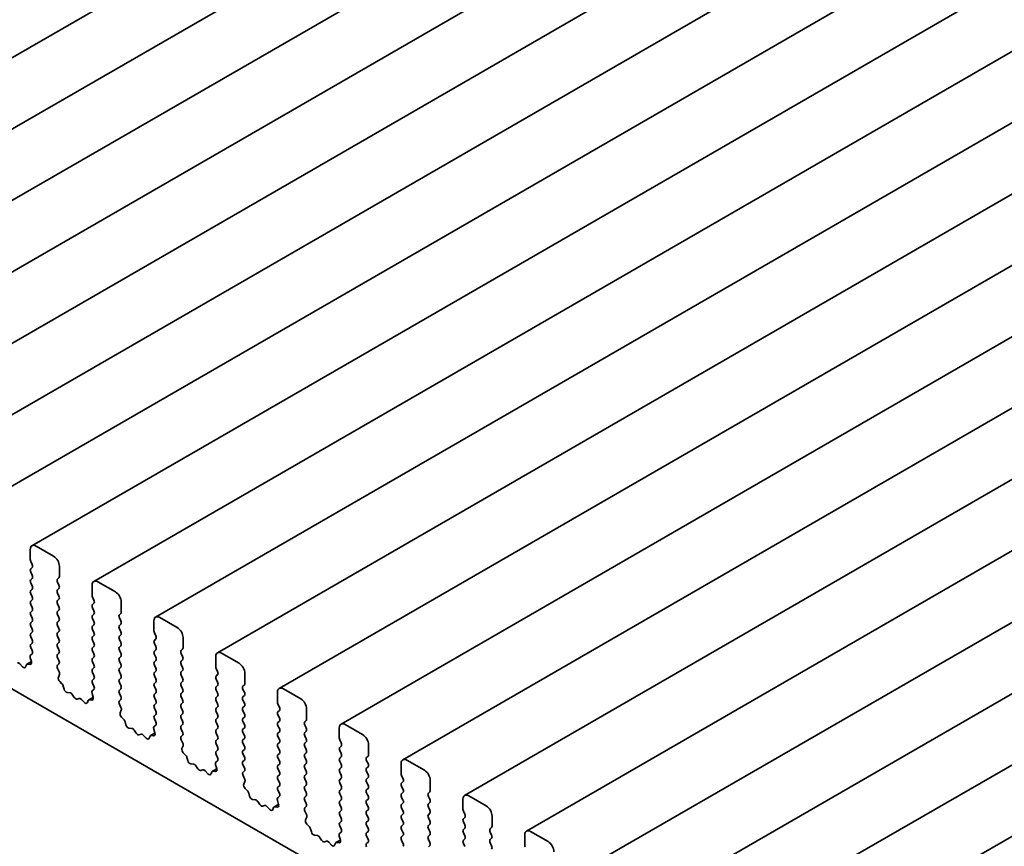
# Model space of a CAD drawing. Units: millimetres. Extents: x 0 to 7078, y 0 to 1405.
# Drawn here: x 628 to 678, y 271 to 313 of the extents above; entities that cross this region are included whole.
import ezdxf

# ---------------------------------------------------------------- set-up
doc = ezdxf.new("R2010")
doc.units = ezdxf.units.MM
doc.header["$LTSCALE"] = 2.5
doc.layers.add('Visible (ISO)', color=7, linetype='Continuous', lineweight=35)

msp = doc.modelspace()

# ---------------------------------------------------------------- linework, layer by layer
at = {"layer": 'Visible (ISO)'}
for p, q in [((799.7948, 410.0735), (607.1082, 298.8258)), ((802.9179, 408.2704), (610.2313, 297.0228)), ((806.0409, 406.4673), (613.3543, 295.2197)), ((809.164, 404.6642), (616.4774, 293.4166)), ((812.287, 402.8611), (619.6004, 291.6135)), ((815.4101, 401.058), (622.7235, 289.8104)), ((818.5331, 399.2549), (625.8465, 288.0073)), ((821.6562, 397.4518), (628.9696, 286.2042)), ((824.7793, 395.6487), (632.0927, 284.4011)), ((827.9023, 393.8456), (635.2157, 282.598)), ((831.0254, 392.0425), (638.3388, 280.7949)), ((834.1484, 390.2394), (641.4618, 278.9918)), ((837.2715, 388.4363), (644.5849, 277.1887)), ((840.3945, 386.6333), (647.7079, 275.3856)), ((843.5176, 384.8302), (650.831, 273.5825)), ((846.6406, 383.0271), (653.954, 271.7794)), ((849.7637, 381.224), (657.0771, 269.9763)), ((852.8867, 379.4209), (660.2002, 268.1732)), ((856.0098, 377.6178), (663.3232, 266.3701)), ((859.1329, 375.8147), (666.4463, 264.567)), ((570.2229, 312.2944), (676.5246, 250.9211)), ((630.0618, 285.6732), (629.1779, 286.1835)), ((628.8833, 286.0134), (628.8833, 285.5031)), ((628.9069, 285.4079), (628.9776, 285.2582)), ((628.9776, 285.0949), (628.9069, 285.0268)), ((630.3564, 284.6526), (630.3564, 285.1629)), ((628.9069, 284.8635), (628.9776, 284.7138)), ((630.2622, 284.5165), (630.3329, 284.5846)), ((628.9776, 284.5505), (628.9069, 284.4825)), ((628.9069, 284.3192), (628.9776, 284.1695)), ((630.3329, 284.2035), (630.2622, 284.3532)), ((632.0064, 284.2103), (632.0064, 283.7)), ((633.1849, 283.8701), (632.301, 284.3804)), ((628.9776, 284.0062), (628.9069, 283.9382)), ((628.9069, 283.7749), (628.9776, 283.6252)), ((630.2622, 283.9722), (630.3329, 284.0402)), ((630.3329, 283.6592), (630.2622, 283.8089)), ((632.0299, 283.6048), (632.1006, 283.4551)), ((628.9776, 283.4619), (628.9069, 283.3938)), ((628.9069, 283.2305), (628.9776, 283.0808)), ((630.2622, 283.4279), (630.3329, 283.4959)), ((630.3329, 283.1149), (630.2622, 283.2646)), ((632.1006, 283.2918), (632.0299, 283.2237)), ((633.4795, 282.8495), (633.4795, 283.3598)), ((628.9776, 282.9176), (628.9069, 282.8495)), ((628.9069, 282.6862), (628.9776, 282.5365)), ((630.2622, 282.8835), (630.3329, 282.9516)), ((630.3329, 282.5705), (630.2622, 282.7202)), ((632.0299, 283.0604), (632.1006, 282.9107)), ((632.1006, 282.7474), (632.0299, 282.6794)), ((633.3852, 282.7134), (633.4559, 282.7815)), ((628.9776, 282.3732), (628.9069, 282.3052)), ((628.9069, 282.1419), (628.9776, 281.9922)), ((630.2622, 282.3392), (630.3329, 282.4072)), ((630.3329, 282.0262), (630.2622, 282.1759)), ((632.0299, 282.5161), (632.1006, 282.3664)), ((632.1006, 282.2031), (632.0299, 282.1351)), ((633.4559, 282.4004), (633.3852, 282.5501)), ((633.3852, 282.1691), (633.4559, 282.2371)), ((635.1294, 282.4072), (635.1294, 281.8969)), ((636.3079, 282.067), (635.424, 282.5773)), ((628.9776, 281.8289), (628.9069, 281.7608)), ((628.9069, 281.5975), (628.9776, 281.4479)), ((630.2622, 281.7949), (630.3329, 281.8629)), ((630.3329, 281.4819), (630.2622, 281.6316)), ((632.0299, 281.9718), (632.1006, 281.8221)), ((632.1006, 281.6588), (632.0299, 281.5907)), ((633.4559, 281.8561), (633.3852, 282.0058)), ((633.3852, 281.6248), (633.4559, 281.6928)), ((635.153, 281.8017), (635.2237, 281.652)), ((628.9776, 281.2846), (628.9069, 281.2165)), ((630.2622, 281.2505), (630.3329, 281.3186)), ((632.0299, 281.4274), (632.1006, 281.2778)), ((632.1006, 281.1145), (632.0299, 281.0464)), ((633.4559, 281.3118), (633.3852, 281.4615)), ((633.3852, 281.0804), (633.4559, 281.1485)), ((635.2237, 281.4887), (635.153, 281.4206)), ((635.153, 281.2573), (635.2237, 281.1076)), ((636.6026, 281.0464), (636.6026, 281.5567)), ((628.9753, 280.7411), (628.8955, 280.6687)), ((628.9069, 281.0532), (628.9766, 280.9056)), ((630.3329, 280.9375), (630.2622, 281.0872)), ((630.2622, 280.7062), (630.3329, 280.7742)), ((632.0299, 280.8831), (632.1006, 280.7334)), ((633.4559, 280.7674), (633.3852, 280.9171)), ((633.3852, 280.5361), (633.4559, 280.6041)), ((635.2237, 280.9444), (635.153, 280.8763)), ((635.153, 280.713), (635.2237, 280.5633)), ((636.5083, 280.9103), (636.579, 280.9784)), ((636.579, 280.5973), (636.5083, 280.747)), ((638.2525, 280.6041), (638.2525, 280.0938)), ((639.431, 280.2639), (638.5471, 280.7742)), ((628.4923, 280.0874), (628.3485, 280.2373)), ((628.6883, 280.1815), (628.6467, 280.0769)), ((628.9375, 280.3427), (628.7154, 280.2145)), ((628.869, 280.2052), (628.7575, 280.2215)), ((628.8792, 280.5437), (628.9371, 280.3442)), ((630.3329, 280.3932), (630.2622, 280.5429)), ((630.2631, 280.1628), (630.3329, 280.2299)), ((632.1006, 280.5701), (632.0299, 280.5021)), ((632.0299, 280.3388), (632.1006, 280.1891)), ((633.4559, 280.2231), (633.3852, 280.3728)), ((635.2237, 280.4), (635.153, 280.332)), ((635.153, 280.1687), (635.2237, 280.019)), ((636.5083, 280.366), (636.579, 280.434)), ((636.579, 280.053), (636.5083, 280.2027)), ((630.3443, 279.8322), (630.2644, 279.9969)), ((630.3027, 279.5557), (630.3606, 279.6884)), ((632.1006, 280.0258), (632.0299, 279.9578)), ((632.0299, 279.7945), (632.1006, 279.6448)), ((633.3852, 279.9918), (633.4559, 280.0598)), ((633.4559, 279.6788), (633.3852, 279.8285)), ((635.2237, 279.8557), (635.153, 279.7876)), ((635.153, 279.6243), (635.2237, 279.4747)), ((636.5083, 279.8217), (636.579, 279.8897)), ((636.579, 279.5087), (636.5083, 279.6584)), ((638.276, 279.9986), (638.3468, 279.8489)), ((638.3468, 279.6856), (638.276, 279.6175)), ((639.7256, 279.2433), (639.7256, 279.7536)), ((630.4822, 279.2257), (630.3708, 279.3381)), ((630.593, 278.9532), (630.5514, 279.1059)), ((632.1006, 279.4815), (632.0299, 279.4134)), ((632.0299, 279.2501), (632.0997, 279.1025)), ((633.3852, 279.4474), (633.4559, 279.5155)), ((633.4559, 279.1344), (633.3852, 279.2841)), ((635.2237, 279.3114), (635.153, 279.2433)), ((636.5083, 279.2773), (636.579, 279.3454)), ((636.579, 278.9643), (636.5083, 279.114)), ((638.276, 279.4542), (638.3468, 279.3046)), ((638.3468, 279.1413), (638.276, 279.0732)), ((639.6313, 279.1072), (639.702, 279.1753)), ((630.8913, 278.7692), (630.7474, 278.7854)), ((631.109, 278.5336), (631.0077, 278.6832)), ((632.0022, 278.7406), (632.0601, 278.5411)), ((632.0984, 278.938), (632.0185, 278.8656)), ((633.3852, 278.9031), (633.4559, 278.9712)), ((633.4559, 278.5901), (633.3852, 278.7398)), ((635.153, 279.08), (635.2237, 278.9303)), ((635.2237, 278.767), (635.153, 278.699)), ((636.5083, 278.733), (636.579, 278.801)), ((638.276, 278.9099), (638.3468, 278.7602)), ((639.702, 278.7942), (639.6313, 278.9439)), ((639.6313, 278.5629), (639.702, 278.6309)), ((641.3755, 278.801), (641.3755, 278.2907)), ((642.554, 278.4608), (641.6702, 278.9712)), ((631.3551, 278.4826), (631.2538, 278.45)), ((631.6154, 278.2843), (631.4715, 278.4342)), ((631.8114, 278.3784), (631.7698, 278.2738)), ((632.0605, 278.5397), (631.8385, 278.4114)), ((631.992, 278.4021), (631.8806, 278.4184)), ((633.3862, 278.3597), (633.4559, 278.4268)), ((633.4673, 278.0291), (633.3875, 278.1938)), ((635.153, 278.5357), (635.2237, 278.386)), ((635.2237, 278.2227), (635.153, 278.1547)), ((636.579, 278.42), (636.5083, 278.5697)), ((636.5083, 278.1887), (636.579, 278.2567)), ((638.3468, 278.5969), (638.276, 278.5289)), ((638.276, 278.3656), (638.3468, 278.2159)), ((639.702, 278.2499), (639.6313, 278.3996)), ((641.3991, 278.1955), (641.4698, 278.0458)), ((633.4257, 277.7526), (633.4836, 277.8853)), ((635.153, 277.9914), (635.2237, 277.8417)), ((635.2237, 277.6784), (635.153, 277.6103)), ((636.579, 277.8757), (636.5083, 278.0254)), ((636.5083, 277.6443), (636.579, 277.7124)), ((638.3468, 278.0526), (638.276, 277.9846)), ((638.276, 277.8213), (638.3468, 277.6716)), ((639.6313, 278.0186), (639.702, 278.0866)), ((639.702, 277.7056), (639.6313, 277.8553)), ((641.4698, 277.8825), (641.3991, 277.8144)), ((641.3991, 277.6511), (641.4698, 277.5015)), ((642.8487, 277.4402), (642.8487, 277.9505)), ((633.6053, 277.4226), (633.4938, 277.535)), ((633.7161, 277.1501), (633.6745, 277.3028)), ((635.2215, 277.1349), (635.1416, 277.0625)), ((635.153, 277.447), (635.2227, 277.2994)), ((636.579, 277.3314), (636.5083, 277.481)), ((636.5083, 277.1), (636.579, 277.1681)), ((638.3468, 277.5083), (638.276, 277.4402)), ((638.276, 277.2769), (638.3468, 277.1272)), ((639.6313, 277.4742), (639.702, 277.5423)), ((639.702, 277.1612), (639.6313, 277.3109)), ((641.4698, 277.3382), (641.3991, 277.2701)), ((642.7544, 277.3041), (642.8251, 277.3722)), ((642.8251, 276.9911), (642.7544, 277.1408)), ((645.6771, 276.6577), (644.7932, 277.1681)), ((634.0144, 276.9661), (633.8705, 276.9823)), ((634.2321, 276.7305), (634.1307, 276.8801)), ((634.4782, 276.6795), (634.3768, 276.6469)), ((634.7384, 276.4812), (634.5946, 276.6311)), ((635.1836, 276.7366), (634.9615, 276.6083)), ((635.1253, 276.9375), (635.1832, 276.738)), ((636.579, 276.787), (636.5083, 276.9367)), ((636.5093, 276.5566), (636.579, 276.6237)), ((638.3468, 276.9639), (638.276, 276.8959)), ((638.276, 276.7326), (638.3468, 276.5829)), ((639.6313, 276.9299), (639.702, 276.998)), ((639.702, 276.6169), (639.6313, 276.7666)), ((641.3991, 277.1068), (641.4698, 276.9571)), ((641.4698, 276.7938), (641.3991, 276.7258)), ((642.7544, 276.7598), (642.8251, 276.8278)), ((644.4986, 276.998), (644.4986, 276.4876)), ((634.9344, 276.5753), (634.8928, 276.4707)), ((635.1151, 276.599), (635.0036, 276.6153)), ((636.5904, 276.226), (636.5105, 276.3907)), ((638.3468, 276.4196), (638.276, 276.3516)), ((638.276, 276.1883), (638.3468, 276.0386)), ((639.6313, 276.3856), (639.702, 276.4536)), ((639.702, 276.0726), (639.6313, 276.2223)), ((641.3991, 276.5625), (641.4698, 276.4128)), ((641.4698, 276.2495), (641.3991, 276.1815)), ((642.8251, 276.4468), (642.7544, 276.5965)), ((642.7544, 276.2155), (642.8251, 276.2835)), ((644.5222, 276.3924), (644.5929, 276.2427)), ((645.9717, 275.6371), (645.9717, 276.1474)), ((636.5488, 275.9495), (636.6067, 276.0822)), ((636.7283, 275.6195), (636.6169, 275.7319)), ((638.3468, 275.8753), (638.276, 275.8072)), ((638.276, 275.6439), (638.3458, 275.4963)), ((639.6313, 275.8412), (639.702, 275.9093)), ((639.702, 275.5283), (639.6313, 275.6779)), ((641.3991, 276.0182), (641.4698, 275.8685)), ((641.4698, 275.7052), (641.3991, 275.6371)), ((642.8251, 275.9025), (642.7544, 276.0522)), ((642.7544, 275.6711), (642.8251, 275.7392)), ((644.5929, 276.0794), (644.5222, 276.0114)), ((644.5222, 275.8481), (644.5929, 275.6984)), ((636.8391, 275.347), (636.7975, 275.4997)), ((637.1374, 275.163), (636.9936, 275.1792)), ((638.2483, 275.1344), (638.3062, 274.9349)), ((638.3445, 275.3318), (638.2646, 275.2594)), ((639.6313, 275.2969), (639.702, 275.365)), ((639.702, 274.9839), (639.6313, 275.1336)), ((641.3991, 275.4738), (641.4698, 275.3241)), ((641.4698, 275.1608), (641.3991, 275.0928)), ((642.8251, 275.3582), (642.7544, 275.5078)), ((642.7544, 275.1268), (642.8251, 275.1949)), ((644.5929, 275.5351), (644.5222, 275.467)), ((644.5222, 275.3037), (644.5929, 275.154)), ((645.8774, 275.501), (645.9482, 275.5691)), ((645.9482, 275.188), (645.8774, 275.3377)), ((647.6216, 275.1949), (647.6216, 274.6845)), ((648.8001, 274.8546), (647.9163, 275.365)), ((637.3551, 274.9274), (637.2538, 275.077)), ((637.6012, 274.8764), (637.4999, 274.8439)), ((637.8615, 274.6781), (637.7176, 274.828)), ((638.0575, 274.7722), (638.0159, 274.6676)), ((638.3067, 274.9335), (638.0846, 274.8052)), ((638.2381, 274.7959), (638.1267, 274.8122)), ((639.6323, 274.7535), (639.702, 274.8206)), ((641.3991, 274.9295), (641.4698, 274.7798)), ((642.8251, 274.8138), (642.7544, 274.9635)), ((642.7544, 274.5825), (642.8251, 274.6505)), ((644.5929, 274.9907), (644.5222, 274.9227)), ((644.5222, 274.7594), (644.5929, 274.6097)), ((645.8774, 274.9567), (645.9482, 275.0247)), ((645.9482, 274.6437), (645.8774, 274.7934)), ((639.7135, 274.4229), (639.6336, 274.5876)), ((639.6718, 274.1464), (639.7298, 274.2791)), ((641.4698, 274.6165), (641.3991, 274.5485)), ((641.3991, 274.3852), (641.4698, 274.2355)), ((642.8251, 274.2695), (642.7544, 274.4192)), ((644.5929, 274.4464), (644.5222, 274.3784)), ((644.5222, 274.2151), (644.5929, 274.0654)), ((645.8774, 274.4124), (645.9482, 274.4804)), ((645.9482, 274.0994), (645.8774, 274.2491)), ((647.6452, 274.5893), (647.7159, 274.4396)), ((647.7159, 274.2763), (647.6452, 274.2083)), ((649.0948, 273.834), (649.0948, 274.3443)), ((639.8514, 273.8164), (639.7399, 273.9288)), ((639.9622, 273.5439), (639.9206, 273.6966)), ((641.4698, 274.0722), (641.3991, 274.0041)), ((641.3991, 273.8408), (641.4688, 273.6932)), ((642.7544, 274.0381), (642.8251, 274.1062)), ((642.8251, 273.7252), (642.7544, 273.8749)), ((644.5929, 273.9021), (644.5222, 273.834)), ((644.5222, 273.6707), (644.5929, 273.521)), ((645.8774, 273.868), (645.9482, 273.9361)), ((645.9482, 273.5551), (645.8774, 273.7047)), ((647.6452, 274.045), (647.7159, 273.8953)), ((647.7159, 273.732), (647.6452, 273.6639)), ((649.0005, 273.6979), (649.0712, 273.766)), ((640.2605, 273.3599), (640.1166, 273.3761)), ((640.4782, 273.1243), (640.3768, 273.2739)), ((641.3714, 273.3313), (641.4293, 273.1318)), ((641.4676, 273.5287), (641.3877, 273.4563)), ((642.7544, 273.4938), (642.8251, 273.5619)), ((642.8251, 273.1808), (642.7544, 273.3305)), ((644.5929, 273.3577), (644.5222, 273.2897)), ((645.8774, 273.3237), (645.9482, 273.3918)), ((645.9482, 273.0107), (645.8774, 273.1604)), ((647.6452, 273.5006), (647.7159, 273.3509)), ((647.7159, 273.1876), (647.6452, 273.1196)), ((649.0712, 273.385), (649.0005, 273.5346)), ((649.0005, 273.1536), (649.0712, 273.2217)), ((650.7447, 273.3918), (650.7447, 272.8814)), ((651.9232, 273.0515), (651.0393, 273.5619)), ((640.7243, 273.0733), (640.6229, 273.0408)), ((640.9845, 272.875), (640.8407, 273.0249)), ((641.1806, 272.9691), (641.139, 272.8645)), ((641.4297, 273.1304), (641.2076, 273.0021)), ((641.3612, 272.9928), (641.2498, 273.0091)), ((642.7554, 272.9504), (642.8251, 273.0175)), ((642.8365, 272.6198), (642.7566, 272.7845)), ((644.5222, 273.1264), (644.5929, 272.9767)), ((644.5929, 272.8134), (644.5222, 272.7454)), ((645.8774, 272.7794), (645.9482, 272.8474)), ((647.6452, 272.9563), (647.7159, 272.8066)), ((647.7159, 272.6433), (647.6452, 272.5753)), ((649.0712, 272.8406), (649.0005, 272.9903)), ((649.0005, 272.6093), (649.0712, 272.6773)), ((650.7683, 272.7862), (650.839, 272.6365)), ((642.7949, 272.3434), (642.8528, 272.476)), ((644.5222, 272.5821), (644.5929, 272.4324)), ((644.5929, 272.2691), (644.5222, 272.201)), ((645.9482, 272.4664), (645.8774, 272.6161)), ((645.8774, 272.2351), (645.9482, 272.3031)), ((647.6452, 272.412), (647.7159, 272.2623)), ((649.0712, 272.2963), (649.0005, 272.446)), ((650.839, 272.4732), (650.7683, 272.4052)), ((650.7683, 272.2419), (650.839, 272.0922)), ((652.2178, 272.0309), (652.2178, 272.5412)), ((642.9744, 272.0133), (642.863, 272.1257)), ((643.0852, 271.7408), (643.0436, 271.8935)), ((644.5906, 271.7256), (644.5107, 271.6532)), ((644.5222, 272.0377), (644.5919, 271.8901)), ((645.9482, 271.9221), (645.8774, 272.0718)), ((645.8774, 271.6907), (645.9482, 271.7588)), ((647.7159, 272.099), (647.6452, 272.0309)), ((647.6452, 271.8676), (647.7159, 271.7179)), ((649.0005, 272.0649), (649.0712, 272.133)), ((649.0712, 271.752), (649.0005, 271.9017)), ((650.839, 271.9289), (650.7683, 271.8608)), ((650.7683, 271.6975), (650.839, 271.5478)), ((652.1236, 271.8948), (652.1943, 271.9629)), ((652.1943, 271.5819), (652.1236, 271.7315)), ((655.0463, 271.2485), (654.1624, 271.7588)), ((643.3835, 271.5568), (643.2397, 271.573)), ((643.6013, 271.3212), (643.4999, 271.4708)), ((643.8474, 271.2702), (643.746, 271.2377)), ((644.1076, 271.0719), (643.9637, 271.2218)), ((644.3036, 271.166), (644.262, 271.0614)), ((644.5528, 271.3273), (644.3307, 271.1991)), ((644.4842, 271.1897), (644.3728, 271.206)), ((644.4944, 271.5282), (644.5524, 271.3287)), ((645.9482, 271.3777), (645.8774, 271.5274)), ((645.8784, 271.1473), (645.9482, 271.2144)), ((647.7159, 271.5546), (647.6452, 271.4866)), ((647.6452, 271.3233), (647.7159, 271.1736)), ((649.0005, 271.5206), (649.0712, 271.5887)), ((649.0712, 271.2076), (649.0005, 271.3573)), ((650.839, 271.3845), (650.7683, 271.3165)), ((650.7683, 271.1532), (650.839, 271.0035)), ((652.1236, 271.3505), (652.1943, 271.4186)), ((652.1943, 271.0375), (652.1236, 271.1872)), ((653.8677, 271.5887), (653.8677, 271.0783)), ((649.0005, 270.9763), (649.0712, 271.0443))]:
    msp.add_line(p, q, dxfattribs=at)
for centre, major_axis, start_param, end_param in [((629.1779, 285.8433), (-0.2083, 0.3608), 5.4977871, 7.0685835), ((630.0618, 285.333), (-0.2083, 0.3608), 3.9269908, 5.4977871), ((629.0012, 285.4351), (0.0833, -0.1443), 3.9269908, 4.5704919), ((628.8833, 285.231), (0.0833, -0.1443), 0.1418971, 1.4288993), ((629.0012, 284.8908), (-0.0833, 0.1443), 0.1418971, 1.4288993), ((628.8833, 284.6866), (0.0833, -0.1443), 0.1418971, 1.4288993), ((630.2386, 284.7206), (0.0833, -0.1443), 0.1418971, 0.7853982), ((629.0012, 284.3464), (-0.0833, 0.1443), 0.1418971, 1.4288993), ((628.8833, 284.1423), (0.0833, -0.1443), 0.1418971, 1.4288993), ((630.3564, 284.3804), (-0.0833, 0.1443), 0.1418971, 1.4288993), ((630.2386, 284.1763), (0.0833, -0.1443), 0.1418971, 1.4288993), ((632.301, 284.0402), (-0.2083, 0.3608), 5.4977871, 7.0685835), ((629.0012, 283.8021), (-0.0833, 0.1443), 0.1418971, 1.4288993), ((628.8833, 283.598), (0.0833, -0.1443), 0.1418971, 1.4288993), ((630.3564, 283.8361), (-0.0833, 0.1443), 0.1418971, 1.4288993), ((630.2386, 283.632), (0.0833, -0.1443), 0.1418971, 1.4288993), ((632.1242, 283.632), (0.0833, -0.1443), 3.9269908, 4.5704919), ((633.1849, 283.5299), (-0.2083, 0.3608), 3.9269908, 5.4977871), ((629.0012, 283.2578), (-0.0833, 0.1443), 0.1418971, 1.4288993), ((630.3564, 283.2918), (-0.0833, 0.1443), 0.1418971, 1.4288993), ((630.2386, 283.0877), (0.0833, -0.1443), 0.1418971, 1.4288993), ((632.1242, 283.0877), (-0.0833, 0.1443), 0.1418971, 1.4288993), ((632.0064, 283.4279), (0.0833, -0.1443), 0.1418971, 1.4288993), ((629.0012, 282.7134), (-0.0833, 0.1443), 0.1418971, 1.4288993), ((628.8833, 283.0536), (0.0833, -0.1443), 0.1418971, 1.4288993), ((630.3564, 282.7474), (-0.0833, 0.1443), 0.1418971, 1.4288993), ((632.1242, 282.5433), (-0.0833, 0.1443), 0.1418971, 1.4288993), ((632.0064, 282.8835), (0.0833, -0.1443), 0.1418971, 1.4288993), ((633.4795, 282.5773), (-0.0833, 0.1443), 0.1418971, 1.4288993), ((633.3617, 282.9176), (0.0833, -0.1443), 0.1418971, 0.7853982), ((635.424, 282.2371), (-0.2083, 0.3608), 5.4977871, 7.0685835), ((629.0012, 282.1691), (-0.0833, 0.1443), 0.1418971, 1.4288993), ((628.8833, 282.5093), (0.0833, -0.1443), 0.1418971, 1.4288993), ((630.3564, 282.2031), (-0.0833, 0.1443), 0.1418971, 1.4288993), ((630.2386, 282.5433), (0.0833, -0.1443), 0.1418971, 1.4288993), ((632.1242, 281.999), (-0.0833, 0.1443), 0.1418971, 1.4288993), ((632.0064, 282.3392), (0.0833, -0.1443), 0.1418971, 1.4288993), ((633.4795, 282.033), (-0.0833, 0.1443), 0.1418971, 1.4288993), ((633.3617, 282.3732), (0.0833, -0.1443), 0.1418971, 1.4288993), ((629.0012, 281.6248), (-0.0833, 0.1443), 0.1418971, 1.4288993), ((628.8833, 281.965), (0.0833, -0.1443), 0.1418971, 1.4288993), ((630.3564, 281.6588), (-0.0833, 0.1443), 0.1418971, 1.4288993), ((630.2386, 281.999), (0.0833, -0.1443), 0.1418971, 1.4288993), ((632.0064, 281.7949), (0.0833, -0.1443), 0.1418971, 1.4288993), ((633.4795, 281.4887), (-0.0833, 0.1443), 0.1418971, 1.4288993), ((633.3617, 281.8289), (0.0833, -0.1443), 0.1418971, 1.4288993), ((635.2473, 281.8289), (0.0833, -0.1443), 3.9269908, 4.5704919), ((635.1294, 281.6248), (0.0833, -0.1443), 0.1418971, 1.4288993), ((636.3079, 281.7268), (-0.2083, 0.3608), 3.9269908, 5.4977871), ((629.0012, 281.0804), (-0.0833, 0.1443), 0.1418971, 1.4288993), ((628.8833, 281.4206), (0.0833, -0.1443), 0.1418971, 1.4288993), ((630.3564, 281.1145), (-0.0833, 0.1443), 0.1418971, 1.4288993), ((630.2386, 281.4547), (0.0833, -0.1443), 0.1418971, 1.4288993), ((632.1242, 281.4547), (-0.0833, 0.1443), 0.1418971, 1.4288993), ((632.0064, 281.2505), (0.0833, -0.1443), 0.1418971, 1.4288993), ((633.3617, 281.2846), (0.0833, -0.1443), 0.1418971, 1.4288993), ((635.2473, 281.2846), (-0.0833, 0.1443), 0.1418971, 1.4288993), ((635.1294, 281.0804), (0.0833, -0.1443), 0.1418971, 1.4288993), ((628.9885, 280.5314), (-0.0833, 0.1443), 0.1242358, 1.1681528), ((628.8823, 280.8784), (0.0833, -0.1443), 0.1242358, 1.4288993), ((630.3564, 280.5701), (-0.0833, 0.1443), 0.1418971, 1.4288993), ((630.2386, 280.9103), (0.0833, -0.1443), 0.1418971, 1.4288993), ((632.1242, 280.9103), (-0.0833, 0.1443), 0.1418971, 1.4288993), ((632.0064, 280.7062), (0.0833, -0.1443), 0.1418971, 1.4288993), ((633.4795, 280.9444), (-0.0833, 0.1443), 0.1418971, 1.4288993), ((633.3617, 280.7402), (0.0833, -0.1443), 0.1418971, 1.4288993), ((635.2473, 280.7402), (-0.0833, 0.1443), 0.1418971, 1.4288993), ((636.6026, 280.7742), (-0.0833, 0.1443), 0.1418971, 1.4288993), ((636.4847, 281.1145), (0.0833, -0.1443), 0.1418971, 0.7853982), ((636.4847, 280.5701), (0.0833, -0.1443), 0.1418971, 1.4288993), ((638.5471, 280.434), (-0.2083, 0.3608), 5.4977871, 7.0685835), ((628.3044, 280.1365), (-0.0833, 0.1443), 5.1150325, 6.1589495), ((628.7987, 280.0702), (-0.0833, 0.1443), 5.855052, 6.7113186), ((628.8278, 280.3565), (0.0833, -0.1443), 5.855052, 7.4513381), ((630.3574, 280.0267), (-0.0833, 0.1443), 0.1418971, 1.4465605), ((630.2386, 280.366), (0.0833, -0.1443), 0.1418971, 1.4288993), ((632.1242, 280.366), (-0.0833, 0.1443), 0.1418971, 1.4288993), ((632.0064, 280.1619), (0.0833, -0.1443), 0.1418971, 1.4288993), ((633.4795, 280.4), (-0.0833, 0.1443), 0.1418971, 1.4288993), ((633.3617, 280.1959), (0.0833, -0.1443), 0.1418971, 1.4288993), ((635.2473, 280.1959), (-0.0833, 0.1443), 0.1418971, 1.4288993), ((635.1294, 280.5361), (0.0833, -0.1443), 0.1418971, 1.4288993), ((636.6026, 280.2299), (-0.0833, 0.1443), 0.1418971, 1.4288993), ((639.431, 279.9237), (-0.2083, 0.3608), 3.9269908, 5.4977871), ((628.5363, 280.1882), (0.0833, -0.1443), 5.1150325, 6.7113186), ((630.2513, 279.8024), (-0.0833, 0.1443), 3.5442362, 4.5881532), ((632.1242, 279.8217), (-0.0833, 0.1443), 0.1418971, 1.4288993), ((632.0064, 279.6175), (0.0833, -0.1443), 0.1418971, 1.4288993), ((633.4795, 279.8557), (-0.0833, 0.1443), 0.1418971, 1.4288993), ((633.3617, 279.6516), (0.0833, -0.1443), 0.1418971, 1.4288993), ((635.2473, 279.6516), (-0.0833, 0.1443), 0.1418971, 1.4288993), ((635.1294, 279.9918), (0.0833, -0.1443), 0.1418971, 1.4288993), ((636.6026, 279.6856), (-0.0833, 0.1443), 0.1418971, 1.4288993), ((636.4847, 280.0258), (0.0833, -0.1443), 0.1418971, 1.4288993), ((638.3703, 279.4815), (-0.0833, 0.1443), 0.1418971, 1.4288993), ((638.3703, 280.0258), (0.0833, -0.1443), 3.9269908, 4.5704919), ((638.2525, 279.8217), (0.0833, -0.1443), 0.1418971, 1.4288993), ((630.412, 279.4418), (-0.0833, 0.1443), 0.4026436, 1.9989297), ((630.441, 279.122), (-0.0833, 0.1443), 4.2842557, 5.1405223), ((632.1242, 279.2773), (-0.0833, 0.1443), 0.1418971, 1.4288993), ((633.4795, 279.3114), (-0.0833, 0.1443), 0.1418971, 1.4288993), ((633.3617, 279.1072), (0.0833, -0.1443), 0.1418971, 1.4288993), ((635.2473, 279.1072), (-0.0833, 0.1443), 0.1418971, 1.4288993), ((635.1294, 279.4474), (0.0833, -0.1443), 0.1418971, 1.4288993), ((636.6026, 279.1413), (-0.0833, 0.1443), 0.1418971, 1.4288993), ((636.4847, 279.4815), (0.0833, -0.1443), 0.1418971, 1.4288993), ((638.2525, 279.2773), (0.0833, -0.1443), 0.1418971, 1.4288993), ((639.7256, 278.9712), (-0.0833, 0.1443), 0.1418971, 1.4288993), ((639.6078, 279.3114), (0.0833, -0.1443), 0.1418971, 0.7853982), ((630.7034, 278.937), (-0.0833, 0.1443), 1.142663, 2.7389491), ((630.9353, 278.6176), (-0.0833, 0.1443), 4.8366248, 5.8805417), ((632.1115, 278.7283), (-0.0833, 0.1443), 0.1242358, 1.1681528), ((632.0054, 279.0753), (0.0833, -0.1443), 0.1242358, 1.4288993), ((633.4795, 278.767), (-0.0833, 0.1443), 0.1418971, 1.4288993), ((635.2473, 278.5629), (-0.0833, 0.1443), 0.1418971, 1.4288993), ((635.1294, 278.9031), (0.0833, -0.1443), 0.1418971, 1.4288993), ((636.6026, 278.5969), (-0.0833, 0.1443), 0.1418971, 1.4288993), ((636.4847, 278.9371), (0.0833, -0.1443), 0.1418971, 1.4288993), ((638.3703, 278.9371), (-0.0833, 0.1443), 0.1418971, 1.4288993), ((638.2525, 278.733), (0.0833, -0.1443), 0.1418971, 1.4288993), ((639.6078, 278.767), (0.0833, -0.1443), 0.1418971, 1.4288993), ((641.6702, 278.6309), (-0.2083, 0.3608), 5.4977871, 7.0685835), ((631.1814, 278.5992), (0.0833, -0.1443), 4.8366248, 6.1589495), ((631.4275, 278.3334), (-0.0833, 0.1443), 5.1150325, 6.1589495), ((631.6594, 278.3851), (0.0833, -0.1443), 5.1150325, 6.7113186), ((631.9218, 278.2671), (-0.0833, 0.1443), 5.855052, 6.7113186), ((631.9508, 278.5534), (0.0833, -0.1443), 5.855052, 7.4513381), ((633.4805, 278.2236), (-0.0833, 0.1443), 0.1418971, 1.4465605), ((633.3617, 278.5629), (0.0833, -0.1443), 0.1418971, 1.4288993), ((635.2473, 278.0186), (-0.0833, 0.1443), 0.1418971, 1.4288993), ((635.1294, 278.3588), (0.0833, -0.1443), 0.1418971, 1.4288993), ((636.6026, 278.0526), (-0.0833, 0.1443), 0.1418971, 1.4288993), ((636.4847, 278.3928), (0.0833, -0.1443), 0.1418971, 1.4288993), ((638.3703, 278.3928), (-0.0833, 0.1443), 0.1418971, 1.4288993), ((638.2525, 278.1887), (0.0833, -0.1443), 0.1418971, 1.4288993), ((639.7256, 278.4268), (-0.0833, 0.1443), 0.1418971, 1.4288993), ((639.6078, 278.2227), (0.0833, -0.1443), 0.1418971, 1.4288993), ((641.4934, 278.2227), (0.0833, -0.1443), 3.9269908, 4.5704919), ((642.554, 278.1206), (-0.2083, 0.3608), 3.9269908, 5.4977871), ((633.5351, 277.6387), (-0.0833, 0.1443), 0.4026436, 1.9989297), ((633.3743, 277.9993), (-0.0833, 0.1443), 3.5442362, 4.5881532), ((635.1294, 277.8144), (0.0833, -0.1443), 0.1418971, 1.4288993), ((636.6026, 277.5083), (-0.0833, 0.1443), 0.1418971, 1.4288993), ((636.4847, 277.8485), (0.0833, -0.1443), 0.1418971, 1.4288993), ((638.3703, 277.8485), (-0.0833, 0.1443), 0.1418971, 1.4288993), ((638.2525, 277.6443), (0.0833, -0.1443), 0.1418971, 1.4288993), ((639.7256, 277.8825), (-0.0833, 0.1443), 0.1418971, 1.4288993), ((639.6078, 277.6784), (0.0833, -0.1443), 0.1418971, 1.4288993), ((641.4934, 277.6784), (-0.0833, 0.1443), 0.1418971, 1.4288993), ((641.3755, 278.0186), (0.0833, -0.1443), 0.1418971, 1.4288993), ((633.5641, 277.3189), (-0.0833, 0.1443), 4.2842557, 5.1405223), ((633.8265, 277.1339), (-0.0833, 0.1443), 1.142663, 2.7389491), ((635.2473, 277.4742), (-0.0833, 0.1443), 0.1418971, 1.4288993), ((635.1284, 277.2722), (0.0833, -0.1443), 0.1242358, 1.4288993), ((636.4847, 277.3041), (0.0833, -0.1443), 0.1418971, 1.4288993), ((638.3703, 277.3041), (-0.0833, 0.1443), 0.1418971, 1.4288993), ((638.2525, 277.1), (0.0833, -0.1443), 0.1418971, 1.4288993), ((639.7256, 277.3382), (-0.0833, 0.1443), 0.1418971, 1.4288993), ((639.6078, 277.134), (0.0833, -0.1443), 0.1418971, 1.4288993), ((641.4934, 277.134), (-0.0833, 0.1443), 0.1418971, 1.4288993), ((641.3755, 277.4742), (0.0833, -0.1443), 0.1418971, 1.4288993), ((642.8487, 277.1681), (-0.0833, 0.1443), 0.1418971, 1.4288993), ((642.7308, 277.5083), (0.0833, -0.1443), 0.1418971, 0.7853982), ((644.7932, 276.8278), (-0.2083, 0.3608), 5.4977871, 7.0685835), ((634.0584, 276.8145), (-0.0833, 0.1443), 4.8366248, 5.8805417), ((634.3045, 276.7961), (0.0833, -0.1443), 4.8366248, 6.1589495), ((634.5506, 276.5303), (-0.0833, 0.1443), 5.1150325, 6.1589495), ((635.0449, 276.464), (-0.0833, 0.1443), 5.855052, 6.7113186), ((635.2346, 276.9252), (-0.0833, 0.1443), 0.1242358, 1.1681528), ((635.0739, 276.7503), (0.0833, -0.1443), 5.855052, 7.4513381), ((636.6026, 276.9639), (-0.0833, 0.1443), 0.1418971, 1.4288993), ((636.4847, 276.7598), (0.0833, -0.1443), 0.1418971, 1.4288993), ((638.3703, 276.7598), (-0.0833, 0.1443), 0.1418971, 1.4288993), ((639.7256, 276.7938), (-0.0833, 0.1443), 0.1418971, 1.4288993), ((639.6078, 276.5897), (0.0833, -0.1443), 0.1418971, 1.4288993), ((641.4934, 276.5897), (-0.0833, 0.1443), 0.1418971, 1.4288993), ((641.3755, 276.9299), (0.0833, -0.1443), 0.1418971, 1.4288993), ((642.8487, 276.6237), (-0.0833, 0.1443), 0.1418971, 1.4288993), ((642.7308, 276.9639), (0.0833, -0.1443), 0.1418971, 1.4288993), ((645.6771, 276.3175), (-0.2083, 0.3608), 3.9269908, 5.4977871), ((634.7824, 276.582), (0.0833, -0.1443), 5.1150325, 6.7113186), ((636.6035, 276.4205), (-0.0833, 0.1443), 0.1418971, 1.4465605), ((636.4974, 276.1962), (-0.0833, 0.1443), 3.5442362, 4.5881532), ((638.3703, 276.2155), (-0.0833, 0.1443), 0.1418971, 1.4288993), ((638.2525, 276.5557), (0.0833, -0.1443), 0.1418971, 1.4288993), ((639.7256, 276.2495), (-0.0833, 0.1443), 0.1418971, 1.4288993), ((641.4934, 276.0454), (-0.0833, 0.1443), 0.1418971, 1.4288993), ((641.3755, 276.3856), (0.0833, -0.1443), 0.1418971, 1.4288993), ((642.8487, 276.0794), (-0.0833, 0.1443), 0.1418971, 1.4288993), ((642.7308, 276.4196), (0.0833, -0.1443), 0.1418971, 1.4288993), ((644.6164, 276.4196), (0.0833, -0.1443), 3.9269908, 4.5704919), ((644.4986, 276.2155), (0.0833, -0.1443), 0.1418971, 1.4288993), ((636.6581, 275.8356), (-0.0833, 0.1443), 0.4026436, 1.9989297), ((638.3703, 275.6711), (-0.0833, 0.1443), 0.1418971, 1.4288993), ((638.2525, 276.0114), (0.0833, -0.1443), 0.1418971, 1.4288993), ((639.7256, 275.7052), (-0.0833, 0.1443), 0.1418971, 1.4288993), ((639.6078, 276.0454), (0.0833, -0.1443), 0.1418971, 1.4288993), ((641.4934, 275.501), (-0.0833, 0.1443), 0.1418971, 1.4288993), ((641.3755, 275.8412), (0.0833, -0.1443), 0.1418971, 1.4288993), ((642.8487, 275.5351), (-0.0833, 0.1443), 0.1418971, 1.4288993), ((642.7308, 275.8753), (0.0833, -0.1443), 0.1418971, 1.4288993), ((644.6164, 275.8753), (-0.0833, 0.1443), 0.1418971, 1.4288993), ((644.4986, 275.6711), (0.0833, -0.1443), 0.1418971, 1.4288993), ((645.8539, 275.7052), (0.0833, -0.1443), 0.1418971, 0.7853982), ((636.6871, 275.5158), (-0.0833, 0.1443), 4.2842557, 5.1405223), ((636.9495, 275.3308), (-0.0833, 0.1443), 1.142663, 2.7389491), ((637.1814, 275.0114), (-0.0833, 0.1443), 4.8366248, 5.8805417), ((638.3576, 275.1221), (-0.0833, 0.1443), 0.1242358, 1.1681528), ((638.2515, 275.4691), (0.0833, -0.1443), 0.1242358, 1.4288993), ((639.7256, 275.1608), (-0.0833, 0.1443), 0.1418971, 1.4288993), ((639.6078, 275.501), (0.0833, -0.1443), 0.1418971, 1.4288993), ((641.3755, 275.2969), (0.0833, -0.1443), 0.1418971, 1.4288993), ((642.8487, 274.9907), (-0.0833, 0.1443), 0.1418971, 1.4288993), ((642.7308, 275.3309), (0.0833, -0.1443), 0.1418971, 1.4288993), ((644.6164, 275.3309), (-0.0833, 0.1443), 0.1418971, 1.4288993), ((644.4986, 275.1268), (0.0833, -0.1443), 0.1418971, 1.4288993), ((645.9717, 275.365), (-0.0833, 0.1443), 0.1418971, 1.4288993), ((645.8539, 275.1608), (0.0833, -0.1443), 0.1418971, 1.4288993), ((647.9163, 275.0247), (-0.2083, 0.3608), 5.4977871, 7.0685835), ((637.4275, 274.993), (0.0833, -0.1443), 4.8366248, 6.1589495), ((637.6736, 274.7272), (-0.0833, 0.1443), 5.1150325, 6.1589495), ((637.9055, 274.7789), (0.0833, -0.1443), 5.1150325, 6.7113186), ((638.1679, 274.6609), (-0.0833, 0.1443), 5.855052, 6.7113186), ((638.1969, 274.9472), (0.0833, -0.1443), 5.855052, 7.4513381), ((639.7266, 274.6174), (-0.0833, 0.1443), 0.1418971, 1.4465605), ((639.6078, 274.9567), (0.0833, -0.1443), 0.1418971, 1.4288993), ((641.4934, 274.9567), (-0.0833, 0.1443), 0.1418971, 1.4288993), ((641.3755, 274.7526), (0.0833, -0.1443), 0.1418971, 1.4288993), ((642.7308, 274.7866), (0.0833, -0.1443), 0.1418971, 1.4288993), ((644.6164, 274.7866), (-0.0833, 0.1443), 0.1418971, 1.4288993), ((645.9717, 274.8206), (-0.0833, 0.1443), 0.1418971, 1.4288993), ((645.8539, 274.6165), (0.0833, -0.1443), 0.1418971, 1.4288993), ((647.7395, 274.6165), (0.0833, -0.1443), 3.9269908, 4.5704919), ((648.8001, 274.5144), (-0.2083, 0.3608), 3.9269908, 5.4977871), ((639.7812, 274.0325), (-0.0833, 0.1443), 0.4026436, 1.9989297), ((639.6204, 274.3931), (-0.0833, 0.1443), 3.5442362, 4.5881532), ((641.4934, 274.4124), (-0.0833, 0.1443), 0.1418971, 1.4288993), ((641.3755, 274.2083), (0.0833, -0.1443), 0.1418971, 1.4288993), ((642.8487, 274.4464), (-0.0833, 0.1443), 0.1418971, 1.4288993), ((642.7308, 274.2423), (0.0833, -0.1443), 0.1418971, 1.4288993), ((644.6164, 274.2423), (-0.0833, 0.1443), 0.1418971, 1.4288993), ((644.4986, 274.5825), (0.0833, -0.1443), 0.1418971, 1.4288993), ((645.9717, 274.2763), (-0.0833, 0.1443), 0.1418971, 1.4288993), ((647.7395, 274.0722), (-0.0833, 0.1443), 0.1418971, 1.4288993), ((647.6216, 274.4124), (0.0833, -0.1443), 0.1418971, 1.4288993), ((639.8102, 273.7127), (-0.0833, 0.1443), 4.2842557, 5.1405223), ((641.4934, 273.868), (-0.0833, 0.1443), 0.1418971, 1.4288993), ((641.3745, 273.666), (0.0833, -0.1443), 0.1242358, 1.4288993), ((642.8487, 273.9021), (-0.0833, 0.1443), 0.1418971, 1.4288993), ((642.7308, 273.6979), (0.0833, -0.1443), 0.1418971, 1.4288993), ((644.6164, 273.6979), (-0.0833, 0.1443), 0.1418971, 1.4288993), ((644.4986, 274.0381), (0.0833, -0.1443), 0.1418971, 1.4288993), ((645.9717, 273.732), (-0.0833, 0.1443), 0.1418971, 1.4288993), ((645.8539, 274.0722), (0.0833, -0.1443), 0.1418971, 1.4288993), ((647.7395, 273.5278), (-0.0833, 0.1443), 0.1418971, 1.4288993), ((647.6216, 273.868), (0.0833, -0.1443), 0.1418971, 1.4288993), ((649.0948, 273.5619), (-0.0833, 0.1443), 0.1418971, 1.4288993), ((648.9769, 273.9021), (0.0833, -0.1443), 0.1418971, 0.7853982), ((640.0726, 273.5277), (-0.0833, 0.1443), 1.142663, 2.7389491), ((640.3045, 273.2083), (-0.0833, 0.1443), 4.8366248, 5.8805417), ((641.4807, 273.319), (-0.0833, 0.1443), 0.1242358, 1.1681528), ((642.8487, 273.3577), (-0.0833, 0.1443), 0.1418971, 1.4288993), ((642.7308, 273.1536), (0.0833, -0.1443), 0.1418971, 1.4288993), ((644.6164, 273.1536), (-0.0833, 0.1443), 0.1418971, 1.4288993), ((644.4986, 273.4938), (0.0833, -0.1443), 0.1418971, 1.4288993), ((645.9717, 273.1876), (-0.0833, 0.1443), 0.1418971, 1.4288993), ((645.8539, 273.5278), (0.0833, -0.1443), 0.1418971, 1.4288993), ((647.6216, 273.3237), (0.0833, -0.1443), 0.1418971, 1.4288993), ((649.0948, 273.0175), (-0.0833, 0.1443), 0.1418971, 1.4288993), ((648.9769, 273.3577), (0.0833, -0.1443), 0.1418971, 1.4288993), ((651.0393, 273.2217), (-0.2083, 0.3608), 5.4977871, 7.0685835), ((640.5506, 273.1899), (0.0833, -0.1443), 4.8366248, 6.1589495), ((640.7967, 272.9241), (-0.0833, 0.1443), 5.1150325, 6.1589495), ((641.0285, 272.9758), (0.0833, -0.1443), 5.1150325, 6.7113186), ((641.291, 272.8578), (-0.0833, 0.1443), 5.855052, 6.7113186), ((641.32, 273.1441), (0.0833, -0.1443), 5.855052, 7.4513381), ((642.8496, 272.8144), (-0.0833, 0.1443), 0.1418971, 1.4465605), ((644.6164, 272.6093), (-0.0833, 0.1443), 0.1418971, 1.4288993), ((644.4986, 272.9495), (0.0833, -0.1443), 0.1418971, 1.4288993), ((645.9717, 272.6433), (-0.0833, 0.1443), 0.1418971, 1.4288993), ((645.8539, 272.9835), (0.0833, -0.1443), 0.1418971, 1.4288993), ((647.7395, 272.9835), (-0.0833, 0.1443), 0.1418971, 1.4288993), ((647.6216, 272.7794), (0.0833, -0.1443), 0.1418971, 1.4288993), ((648.9769, 272.8134), (0.0833, -0.1443), 0.1418971, 1.4288993), ((650.8625, 272.8134), (0.0833, -0.1443), 3.9269908, 4.5704919), ((650.7447, 272.6093), (0.0833, -0.1443), 0.1418971, 1.4288993), ((651.9232, 272.7113), (-0.2083, 0.3608), 3.9269908, 5.4977871), ((642.9042, 272.2294), (-0.0833, 0.1443), 0.4026436, 1.9989297), ((642.7435, 272.59), (-0.0833, 0.1443), 3.5442362, 4.5881532), ((644.6164, 272.0649), (-0.0833, 0.1443), 0.1418971, 1.4288993), ((644.4986, 272.4052), (0.0833, -0.1443), 0.1418971, 1.4288993), ((645.9717, 272.099), (-0.0833, 0.1443), 0.1418971, 1.4288993), ((645.8539, 272.4392), (0.0833, -0.1443), 0.1418971, 1.4288993), ((647.7395, 272.4392), (-0.0833, 0.1443), 0.1418971, 1.4288993), ((647.6216, 272.2351), (0.0833, -0.1443), 0.1418971, 1.4288993), ((649.0948, 272.4732), (-0.0833, 0.1443), 0.1418971, 1.4288993), ((648.9769, 272.2691), (0.0833, -0.1443), 0.1418971, 1.4288993), ((650.8625, 272.2691), (-0.0833, 0.1443), 0.1418971, 1.4288993), ((642.9332, 271.9096), (-0.0833, 0.1443), 4.2842557, 5.1405223), ((643.1956, 271.7246), (-0.0833, 0.1443), 1.142663, 2.7389491), ((644.6038, 271.5159), (-0.0833, 0.1443), 0.1242358, 1.1681528), ((644.4976, 271.8629), (0.0833, -0.1443), 0.1242358, 1.4288993), ((645.9717, 271.5546), (-0.0833, 0.1443), 0.1418971, 1.4288993), ((645.8539, 271.8948), (0.0833, -0.1443), 0.1418971, 1.4288993), ((647.7395, 271.8948), (-0.0833, 0.1443), 0.1418971, 1.4288993), ((647.6216, 271.6907), (0.0833, -0.1443), 0.1418971, 1.4288993), ((649.0948, 271.9289), (-0.0833, 0.1443), 0.1418971, 1.4288993), ((648.9769, 271.7247), (0.0833, -0.1443), 0.1418971, 1.4288993), ((650.8625, 271.7247), (-0.0833, 0.1443), 0.1418971, 1.4288993), ((650.7447, 272.0649), (0.0833, -0.1443), 0.1418971, 1.4288993), ((652.2178, 271.7588), (-0.0833, 0.1443), 0.1418971, 1.4288993), ((652.1, 272.099), (0.0833, -0.1443), 0.1418971, 0.7853982), ((654.1624, 271.4186), (-0.2083, 0.3608), 5.4977871, 7.0685835), ((643.4275, 271.4052), (-0.0833, 0.1443), 4.8366248, 5.8805417), ((643.6736, 271.3868), (0.0833, -0.1443), 4.8366248, 6.1589495), ((643.9197, 271.121), (-0.0833, 0.1443), 5.1150325, 6.1589495), ((644.414, 271.0547), (-0.0833, 0.1443), 5.855052, 6.7113186), ((644.443, 271.341), (0.0833, -0.1443), 5.855052, 7.4513381), ((645.9727, 271.0113), (-0.0833, 0.1443), 0.1418971, 1.4465605), ((645.8539, 271.3505), (0.0833, -0.1443), 0.1418971, 1.4288993), ((647.7395, 271.3505), (-0.0833, 0.1443), 0.1418971, 1.4288993), ((647.6216, 271.1464), (0.0833, -0.1443), 0.1418971, 1.4288993), ((649.0948, 271.3845), (-0.0833, 0.1443), 0.1418971, 1.4288993), ((648.9769, 271.1804), (0.0833, -0.1443), 0.1418971, 1.4288993), ((650.8625, 271.1804), (-0.0833, 0.1443), 0.1418971, 1.4288993), ((650.7447, 271.5206), (0.0833, -0.1443), 0.1418971, 1.4288993), ((652.2178, 271.2144), (-0.0833, 0.1443), 0.1418971, 1.4288993), ((652.1, 271.5546), (0.0833, -0.1443), 0.1418971, 1.4288993), ((655.0463, 270.9082), (-0.2083, 0.3608), 3.9269908, 5.4977871), ((644.1516, 271.1727), (0.0833, -0.1443), 5.1150325, 6.7113186), ((652.1, 271.0103), (0.0833, -0.1443), 0.1418971, 1.4288993), ((653.9856, 271.0103), (0.0833, -0.1443), 3.9269908, 4.5704919)]:
    msp.add_ellipse(centre, major_axis=major_axis, ratio=0.5773503, start_param=start_param, end_param=end_param, dxfattribs=at)

doc.saveas('drawing.dxf')
